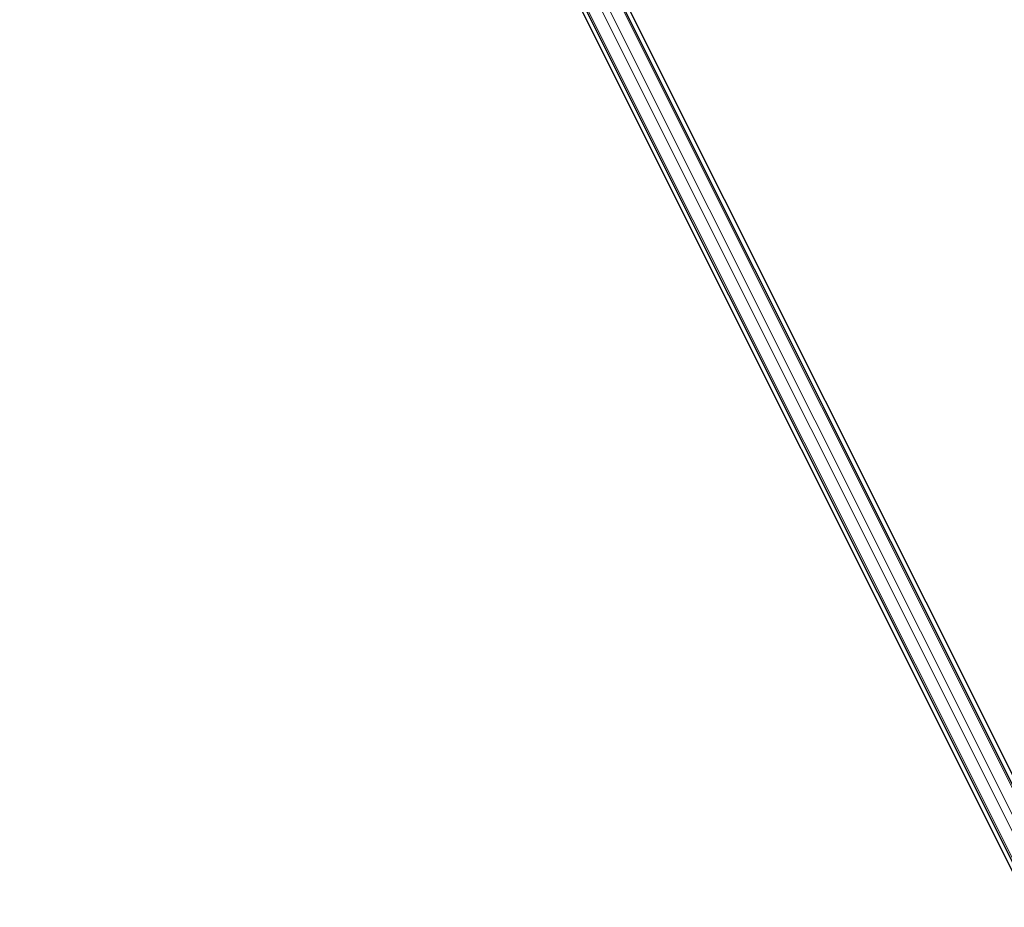
# Model space of a CAD drawing. Units: inches. Extents: x 0.4 to 33.6, y 0.4 to 21.6.
# Drawn here: x 15.8 to 16.3, y 6.9 to 7.4 of the extents above; entities that cross this region are included whole.
import ezdxf

# ---------------------------------------------------------------- set-up
doc = ezdxf.new("R2010")
doc.units = ezdxf.units.IN
doc.header["$MEASUREMENT"] = 0
for name, color, linetype, lineweight in [('Dimension (ANSI)', 7, 'Continuous', 18), ('Visible (ANSI)', 7, 'Continuous', 25), ('Visible Narrow (ANSI)', 7, 'Continuous', 18)]:
    doc.layers.add(name, color=color, linetype=linetype, lineweight=lineweight)
doc.styles.add('Note Text (ANSI)', font='tahoma.ttf')
doc.dimstyles.new('Default (ANSI)', dxfattribs={"dimtxt": 0.08, "dimasz": 0.098425, "dimexe": 0.125, "dimexo": 0.0625, "dimgap": 0.031496, "dimtad": 0, "dimtih": 1, "dimtoh": 1, "dimdec": 3, "dimrnd": 1e-08, "dimzin": 4, "dimdsep": 46, "dimtxsty": 'Note Text (ANSI)', "dimcen": 0.09, "dimdle": 0.393701, "dimclrd": 256, "dimclre": 256, "dimclrt": 256, "dimadec": 0, "dimazin": 1, "dimtfac": 1, "dimtdec": 3, "dimtofl": 0, "dimtmove": 0, "dimatfit": 3, "dimfxl": 1, "dimtolj": 1, "dimtzin": 4, "dimlwd": -1, "dimlwe": -1, "dimarcsym": 0})

# ---------------------------------------------------------------- blocks, each defined once
blk = doc.blocks.new('*D32')
at = {"layer": 'Defpoints', "color": 0, "transparency": 16777216}
for p in [(3.91891, 14.57062), (19.45976, 4.21605), (19.16736, 3.7772)]:
    blk.add_point(p, dxfattribs=at)
at = {"layer": 'Dimension (ANSI)', "transparency": 16777216}
for p, q in [((3.88425, 14.5186), (3.55721, 14.02775)), ((3.70842, 14.0772), (10.08564, 9.82818)), ((19.08546, 3.83178), (10.41862, 9.60633)), ((19.4251, 4.16403), (19.09805, 3.67318))]:
    blk.add_line(p, q, dxfattribs=at)
for points in [[(3.71752, 14.09085), (3.69933, 14.06355), (3.62652, 14.13178)], [(19.09455, 3.84543), (19.07636, 3.81813), (19.16736, 3.7772)]]:
    blk.add_solid(points, dxfattribs=at)
at = {"layer": 'Dimension (ANSI)', "transparency": 16777216, "insert": (10.25213, 9.83762), "char_height": 0.08, "attachment_point": 2, "style": 'Note Text (ANSI)'}
blk.add_mtext('\\A1;\\fTahoma|b0|i0;\\H0.0800;21\' 9"\\P\\fTahoma|b0|i0;\\H0.0800;(261)', dxfattribs=at)

msp = doc.modelspace()

# ---------------------------------------------------------------- linework, layer by layer
at = {"layer": 'Visible (ANSI)'}
for p, q in [((15.972764, 7.658599), (16.806958, 5.990211)), ((16.00062, 7.652879), (16.828831, 5.996457)), ((16.773969, 6.101148), (16.04958, 7.549929)), ((16.757997, 6.093162), (16.033608, 7.541943))]:
    msp.add_line(p, q, dxfattribs=at)
at = {"layer": 'Visible Narrow (ANSI)'}
for p, q in [((16.773258, 6.100792), (16.048869, 7.549573)), ((16.764267, 6.096296), (16.039878, 7.545077)), ((16.7677, 6.098013), (16.043311, 7.546794)), ((16.758708, 6.093517), (16.034319, 7.542298))]:
    msp.add_line(p, q, dxfattribs=at)

# ---------------------------------------------------------------- dimensions: what is measured, and where the dimension line sits
at = {"layer": 'Dimension (ANSI)'}
dim = msp.add_linear_dim(base=(19.167364, 3.777204), p1=(3.918907, 14.570617), p2=(19.459756, 4.216045), angle=146.32524, text='\\fTahoma|b0|i0;\\H0.0800;21\' 9"\\P\\fTahoma|b0|i0;\\H0.0800;(<>)', dimstyle='Default (ANSI)', override={"dimgap": 0.031496, "dimdec": 0, "dimlfac": 14, "dimtol": 0, "dimlim": 0, "dimtp": 0, "dimtm": 0, "dimtdec": 3, "dimatfit": 1, "dimtvp": -0.25}, dxfattribs=at)
dim.commit()
dim.dimension.update_dxf_attribs({"geometry": '*D32', "text_midpoint": (10.25213, 9.717254), "dimtype": 160})

doc.saveas('drawing.dxf')
